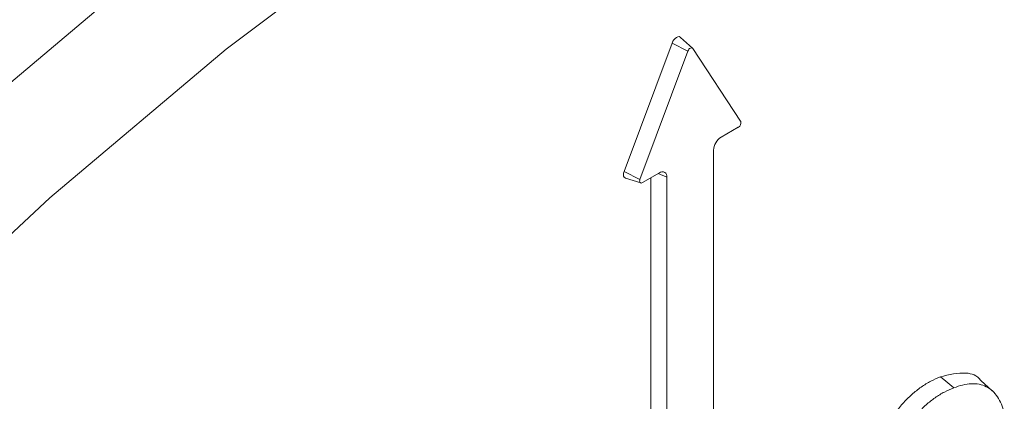
# Model space of a CAD drawing. Units: millimetres. Extents: x 1431 to 9831, y -4525 to 1415.
# Drawn here: x 7829 to 7849, y 61 to 69 of the extents above; entities that cross this region are included whole.
import ezdxf

# ---------------------------------------------------------------- set-up
doc = ezdxf.new("R2010")
doc.units = ezdxf.units.MM
doc.linetypes.add('SLD-SOLID', pattern=[0])
doc.layers.add('ACO_DRAINAGE', color=7, linetype='Continuous')

# ---------------------------------------------------------------- blocks, each defined once
blk = doc.blocks.new('ACO - 4249 - ISO')
at = {"layer": 'ACO_DRAINAGE', "linetype": 'SLD-SOLID', "lineweight": 18}
for p, q in [((61.438, 369.238), (65.126, 372.014)), ((59.31, 370.501), (55.672, 367.434)), ((70.683, 369.459), (70.657, 369.431)), ((70.711, 369.479), (70.683, 369.459)), ((70.739, 369.491), (70.711, 369.479)), ((70.765, 369.494), (70.739, 369.491)), ((70.787, 369.486), (70.765, 369.494)), ((70.794, 369.48), (70.787, 369.486)), ((71.038, 369.259), (70.794, 369.48)), ((57.803, 366.174), (61.438, 369.238)), ((70.618, 369.362), (69.63, 366.719)), ((70.635, 369.398), (70.618, 369.362)), ((70.944, 369.196), (70.618, 369.362)), ((70.657, 369.431), (70.635, 369.398)), ((70.979, 369.248), (70.965, 369.233)), ((70.994, 369.259), (70.979, 369.248)), ((71.008, 369.265), (70.994, 369.259)), ((71.022, 369.266), (71.008, 369.265)), ((71.034, 369.262), (71.022, 369.266)), ((71.043, 369.253), (71.034, 369.262)), ((72.03, 367.75), (71.043, 369.253)), ((70.944, 369.196), (69.957, 366.554)), ((70.953, 369.216), (70.944, 369.196)), ((70.965, 369.233), (70.953, 369.216)), ((71.63, 367.423), (71.981, 367.626)), ((71.474, 361.274), (71.474, 367.153)), ((69.62, 366.684), (69.617, 366.651)), ((69.617, 366.651), (69.621, 366.622)), ((69.63, 366.719), (69.62, 366.684)), ((69.621, 366.622), (69.632, 366.599)), ((69.957, 366.554), (69.63, 366.719)), ((69.632, 366.599), (69.649, 366.584)), ((70.006, 366.486), (70.357, 366.688)), ((70.513, 366.598), (70.33, 366.672)), ((70.513, 366.598), (70.513, 360.719)), ((69.649, 366.584), (69.658, 366.58)), ((69.658, 366.58), (69.972, 366.48)), ((69.952, 366.535), (69.95, 366.517)), ((69.95, 366.517), (69.952, 366.502)), ((69.957, 366.554), (69.952, 366.535)), ((69.952, 366.502), (69.958, 366.49)), ((69.958, 366.49), (69.967, 366.482)), ((69.967, 366.482), (69.978, 366.478)), ((69.978, 366.478), (69.992, 366.48)), ((69.992, 366.48), (70.006, 366.486)), ((70.18, 366.586), (70.18, 360.854)), ((54.241, 362.839), (57.803, 366.174)), ((76.253, 362.393), (76.143, 362.483)), ((76.335, 362.326), (76.253, 362.393)), ((77.212, 362.197), (76.977, 362.41)), ((76.418, 362.258), (76.335, 362.326)), ((77.22, 362.189), (77.213, 362.196))]:
    blk.add_line(p, q, dxfattribs=at)
for centre, radius, start, end in [((71.93, 367.718), 0.106, 299.075, 17.7993), ((71.813, 367.138), 0.339, 122.6031, 177.3957), ((70.418, 366.614), 0.0963, 350.7848, 129.2083)]:
    blk.add_arc(centre, radius, start, end, dxfattribs=at)
for points, knots in [([(76.143, 362.483), (76.322, 362.528), (76.633, 362.606), (76.906, 362.514), (76.974, 362.411), (76.976, 362.408)], [0, 0, 0, 0, 0.5700663, 0.9877868, 1, 1, 1, 1]), ([(74.794, 360.984), (74.83, 361.069), (74.866, 361.154), (74.948, 361.321), (74.993, 361.404), (75.088, 361.565), (75.14, 361.643), (75.222, 361.755), (75.249, 361.792), (75.307, 361.863), (75.336, 361.898), (75.426, 361.998), (75.488, 362.061), (75.616, 362.175), (75.682, 362.226), (75.813, 362.319), (75.88, 362.359), (76.012, 362.428), (76.078, 362.456), (76.143, 362.483)], [0, 0, 0, 0, 0.125, 0.125, 0.25, 0.25, 0.375, 0.375, 0.4375, 0.4375, 0.5, 0.5, 0.625, 0.625, 0.75, 0.75, 0.875, 0.875, 1, 1, 1, 1]), ([(76.418, 362.258), (76.482, 362.281), (76.542, 362.302), (76.662, 362.33), (76.722, 362.339), (76.893, 362.347), (76.998, 362.328), (77.135, 362.259), (77.177, 362.23), (77.253, 362.159), (77.287, 362.118), (77.349, 362.026), (77.376, 361.976), (77.422, 361.868), (77.44, 361.81), (77.459, 361.749)], [0.000704, 0.000704, 0.000704, 0.000704, 0.125, 0.125, 0.25, 0.25, 0.5, 0.5, 0.625, 0.625, 0.75, 0.75, 0.875, 0.875, 0.999161, 0.999161, 0.999161, 0.999161]), ([(75.12, 360.815), (75.155, 360.9), (75.19, 360.981), (75.269, 361.142), (75.312, 361.222), (75.404, 361.377), (75.452, 361.45), (75.532, 361.559), (75.559, 361.595), (75.613, 361.663), (75.641, 361.696), (75.728, 361.792), (75.787, 361.852), (75.909, 361.961), (75.972, 362.011), (76.099, 362.099), (76.163, 362.138), (76.29, 362.205), (76.352, 362.232), (76.418, 362.258)], [0.0008817, 0.0008817, 0.0008817, 0.0008817, 0.125, 0.125, 0.25, 0.25, 0.375, 0.375, 0.4375, 0.4375, 0.5, 0.5, 0.625, 0.625, 0.75, 0.75, 0.875, 0.875, 0.9993048, 0.9993048, 0.9993048, 0.9993048])]:
    blk.add_open_spline(points, degree=3, knots=knots, dxfattribs=at)

msp = doc.modelspace()

# ---------------------------------------------------------------- block references
at = {"layer": 'ACO_DRAINAGE'}
msp.add_blockref('ACO - 4249 - ISO', (7771.945, -300.661), dxfattribs=at)

doc.saveas('drawing.dxf')
